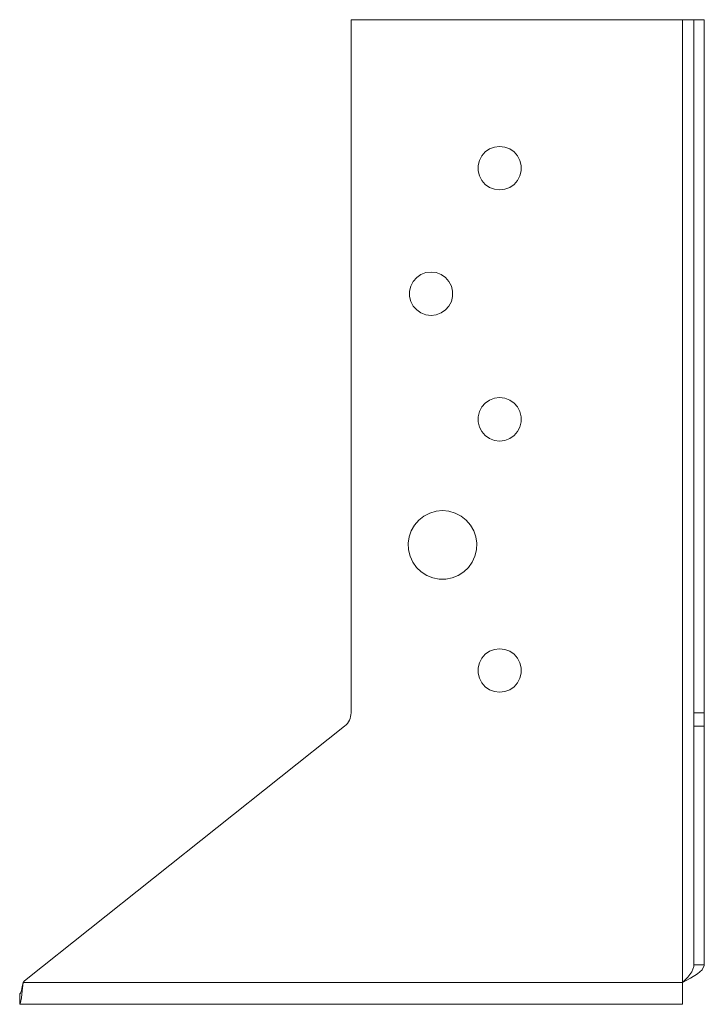
# Model space of a CAD drawing. Units: millimetres. Extents: x -1771 to 2596, y -1020 to 2126.
# Drawn here: x 728 to 788, y 1279 to 1365 of the extents above; entities that cross this region are included whole.
import ezdxf

# ---------------------------------------------------------------- set-up
doc = ezdxf.new("R2010")
doc.units = ezdxf.units.MM
doc.header["$MEASUREMENT"] = 0
doc.layers.add('Layer 1', color=7, linetype='Continuous')

msp = doc.modelspace()

# ---------------------------------------------------------------- linework, layer by layer
at = {"layer": 'Layer 1', "color": 40, "lineweight": 13}
for points in [[(786.151, 1365.477), (757.151, 1365.477)], [(757.151, 1365.477), (757.151, 1304.768)], [(786.151, 1365.477), (786.346, 1365.477), (786.534, 1365.477), (786.706, 1365.477), (786.858, 1365.477), (786.982, 1365.477), (787.075, 1365.477), (787.132, 1365.477), (787.151, 1365.477)], [(786.151, 1281.152), (786.151, 1365.477)], [(788.061, 1365.477), (787.151, 1365.477)], [(787.151, 1304.768), (787.151, 1365.477)], [(788.061, 1304.768), (788.061, 1365.477)], [(770.151, 1354.377), (769.696, 1354.321), (769.268, 1354.159), (768.891, 1353.899), (768.587, 1353.556), (768.374, 1353.15), (768.265, 1352.706), (768.265, 1352.248), (768.374, 1351.803), (768.587, 1351.397), (768.891, 1351.054), (769.268, 1350.794), (769.696, 1350.632), (770.151, 1350.577), (770.605, 1350.632), (771.034, 1350.794), (771.411, 1351.054), (771.714, 1351.397), (771.927, 1351.803), (772.037, 1352.248), (772.037, 1352.706), (771.927, 1353.15), (771.714, 1353.556), (771.411, 1353.899), (771.034, 1354.159), (770.605, 1354.321), (770.151, 1354.377)], [(764.151, 1343.377), (763.696, 1343.321), (763.268, 1343.159), (762.891, 1342.899), (762.587, 1342.556), (762.374, 1342.15), (762.265, 1341.706), (762.265, 1341.247), (762.374, 1340.803), (762.587, 1340.397), (762.891, 1340.054), (763.268, 1339.794), (763.696, 1339.632), (764.151, 1339.577), (764.606, 1339.632), (765.034, 1339.794), (765.411, 1340.054), (765.714, 1340.397), (765.927, 1340.803), (766.037, 1341.247), (766.037, 1341.706), (765.927, 1342.15), (765.714, 1342.556), (765.411, 1342.899), (765.034, 1343.159), (764.606, 1343.321), (764.151, 1343.377)], [(770.151, 1332.376), (769.696, 1332.321), (769.268, 1332.159), (768.891, 1331.899), (768.587, 1331.556), (768.374, 1331.15), (768.265, 1330.706), (768.265, 1330.247), (768.374, 1329.803), (768.587, 1329.397), (768.891, 1329.054), (769.268, 1328.794), (769.696, 1328.632), (770.151, 1328.577), (770.605, 1328.632), (771.034, 1328.794), (771.411, 1329.054), (771.714, 1329.397), (771.927, 1329.803), (772.037, 1330.247), (772.037, 1330.706), (771.927, 1331.15), (771.714, 1331.556), (771.411, 1331.899), (771.034, 1332.159), (770.605, 1332.321), (770.151, 1332.376)], [(765.151, 1322.476), (764.583, 1322.422), (764.036, 1322.262), (763.529, 1322), (763.081, 1321.648), (762.707, 1321.217), (762.422, 1320.723), (762.235, 1320.184), (762.154, 1319.619), (762.181, 1319.05), (762.316, 1318.495), (762.553, 1317.977), (762.883, 1317.512), (763.296, 1317.118), (763.776, 1316.81), (764.305, 1316.598), (764.866, 1316.49), (765.436, 1316.49), (765.996, 1316.598), (766.525, 1316.81), (767.005, 1317.118), (767.418, 1317.512), (767.749, 1317.977), (767.986, 1318.495), (768.12, 1319.05), (768.148, 1319.619), (768.066, 1320.184), (767.88, 1320.723), (767.594, 1321.217), (767.221, 1321.648), (766.773, 1322), (766.266, 1322.262), (765.719, 1322.422), (765.151, 1322.476)], [(770.151, 1310.377), (769.696, 1310.321), (769.268, 1310.159), (768.891, 1309.899), (768.587, 1309.556), (768.374, 1309.15), (768.265, 1308.706), (768.265, 1308.247), (768.374, 1307.803), (768.587, 1307.397), (768.891, 1307.054), (769.268, 1306.794), (769.696, 1306.632), (770.151, 1306.577), (770.605, 1306.632), (771.034, 1306.794), (771.411, 1307.054), (771.714, 1307.397), (771.927, 1307.803), (772.037, 1308.247), (772.037, 1308.706), (771.927, 1309.15), (771.714, 1309.556), (771.411, 1309.899), (771.034, 1310.159), (770.605, 1310.321), (770.151, 1310.377)], [(757.151, 1304.768), (757.141, 1304.599), (757.113, 1304.434), (757.066, 1304.272), (757.002, 1304.116), (756.92, 1303.969), (756.823, 1303.831), (756.71, 1303.706), (756.585, 1303.594)], [(787.151, 1303.594), (787.151, 1303.706), (787.151, 1303.831), (787.151, 1303.969), (787.151, 1304.116), (787.151, 1304.272), (787.151, 1304.434), (787.151, 1304.599), (787.151, 1304.768)], [(788.061, 1304.768), (787.151, 1304.768)], [(788.061, 1303.594), (788.061, 1303.706), (788.061, 1303.831), (788.061, 1303.969), (788.061, 1304.116), (788.061, 1304.272), (788.061, 1304.434), (788.061, 1304.599), (788.061, 1304.768)], [(756.585, 1303.594), (728.717, 1281.427)], [(787.151, 1282.699), (787.151, 1303.594)], [(788.061, 1303.594), (787.151, 1303.594)], [(788.061, 1282.699), (788.061, 1303.594)], [(786.151, 1281.152), (786.607, 1281.619), (786.964, 1282.087), (787.14, 1282.554), (787.151, 1282.699)], [(786.151, 1281.152), (786.859, 1281.526), (787.466, 1281.9), (787.886, 1282.274), (788.058, 1282.648), (788.061, 1282.699)], [(787.151, 1282.699), (788.061, 1282.699)], [(728.151, 1280.152), (728.225, 1280.228), (728.3, 1280.444), (728.375, 1280.769), (728.45, 1281.152)], [(728.151, 1279.241), (728.225, 1279.387), (728.3, 1279.801), (728.375, 1280.421), (728.45, 1281.152)], [(728.717, 1281.427), (728.68, 1281.397), (728.644, 1281.365), (728.609, 1281.332), (728.574, 1281.298), (728.542, 1281.263), (728.51, 1281.227), (728.479, 1281.189), (728.45, 1281.152)], [(728.45, 1281.152), (786.151, 1281.152)], [(786.151, 1281.152), (786.151, 1280.779), (786.151, 1280.421), (786.151, 1280.091), (786.151, 1279.801), (786.151, 1279.563), (786.151, 1279.387), (786.151, 1279.278), (786.151, 1279.241)], [(728.151, 1279.241), (728.151, 1280.152)], [(728.151, 1279.241), (786.151, 1279.241)]]:
    msp.add_lwpolyline(points, dxfattribs=at)

doc.saveas('drawing.dxf')
